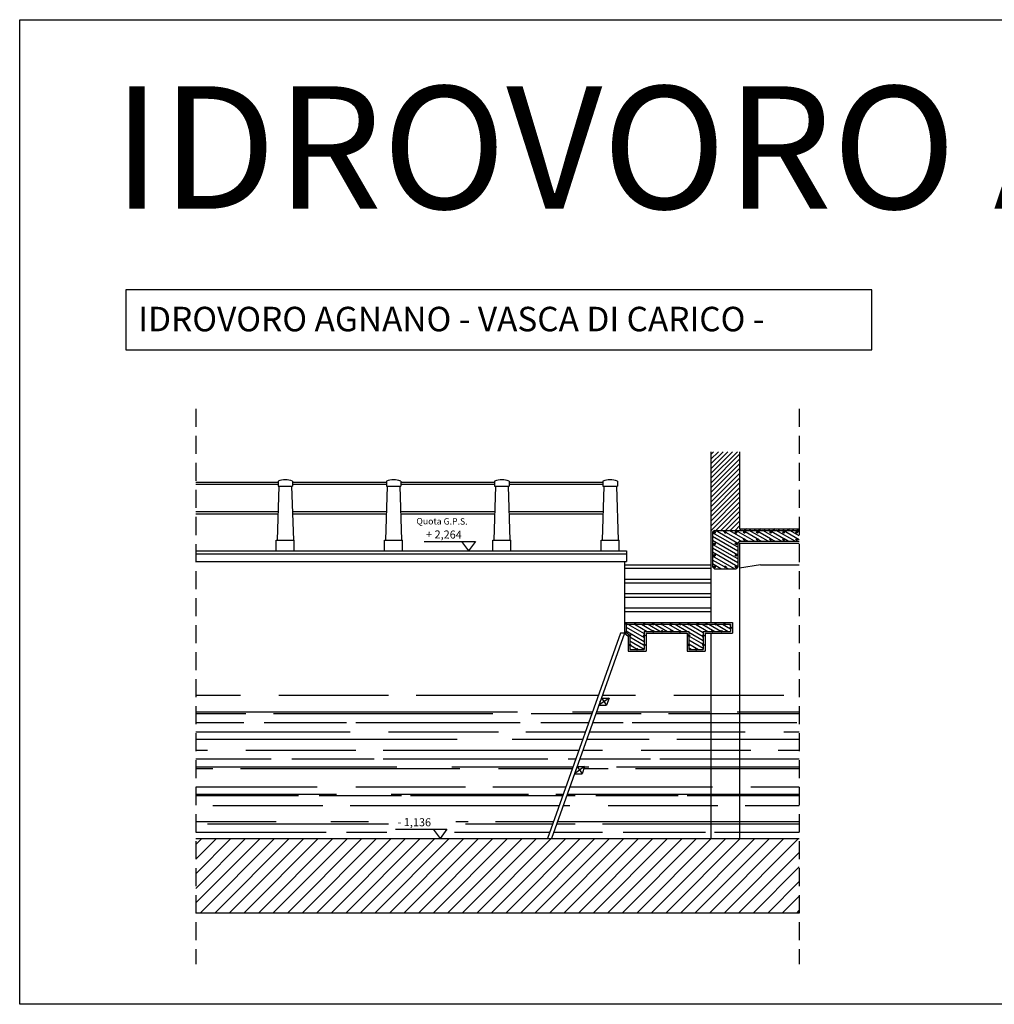
# Model space of a CAD drawing. Units: millimetres. Extents: x -492 to -69, y 352 to 629.
# Drawn here: x -292 to -265, y 576 to 603 of the extents above; entities that cross this region are included whole.
import ezdxf

# ---------------------------------------------------------------- set-up
doc = ezdxf.new("R2010")
doc.units = ezdxf.units.MM
doc.linetypes.add('TRATTEGGIATA', pattern=[0.75, 0.5, -0.25])
doc.styles.add('UNIVERS', font='TIMES.TTF', dxfattribs={"height": 0.68})
pattern_1 = [(45, (-563.223566, 269.942909), (-0.00883883476, 0.00883883476), [])]

msp = doc.modelspace()

# ---------------------------------------------------------------- hatches: boundary and pattern name
h = msp.add_hatch()
h.set_pattern_fill('ANSI31', color=5, scale=0.1, style=0)
h.set_pattern_definition(pattern_1)
h.paths.add_polyline_path([(-272.435, 588.31, 1), (-272.479, 588.31, 1)])
h.paths.add_polyline_path([(-272.779, 588.31, 1), (-272.735, 588.31, 1)])
h.paths.add_polyline_path([(-273.035, 588.31, 1), (-273.079, 588.31, 1)])
h.paths.add_polyline_path([(-273.079, 588.63, 1), (-273.035, 588.63, 1)])
h.paths.add_polyline_path([(-273.035, 588.95, 1), (-273.079, 588.95, 1)])
h.paths.add_polyline_path([(-273.035, 589.27, 1), (-273.079, 589.27, 1)])
h.paths.add_polyline_path([(-272.779, 589.27, 1), (-272.735, 589.27, 1)])
h.paths.add_polyline_path([(-272.479, 588.63, 1), (-272.435, 588.63, 1)])
h.paths.add_polyline_path([(-272.435, 588.95, 1), (-272.479, 588.95, 1)])
h.paths.add_polyline_path([(-272.435, 589.27, 1), (-272.479, 589.27, 1)])
h.paths.add_polyline_path([(-272.204, 589.27, 1), (-272.248, 589.27, 1)])
h.paths.add_polyline_path([(-272.204, 589.07, 1), (-272.248, 589.07, 1)])
h.paths.add_polyline_path([(-271.841, 589.07, 1), (-271.885, 589.07, 1)])
h.paths.add_polyline_path([(-271.841, 589.27, 1), (-271.885, 589.27, 1)])
h.paths.add_polyline_path([(-271.521, 589.27, 1), (-271.477, 589.27, 1)])
h.paths.add_polyline_path([(-271.521, 589.07, 1), (-271.477, 589.07, 1)])
h.paths.add_polyline_path([(-271.158, 589.07, 1), (-271.113, 589.07, 1)])
h.paths.add_polyline_path([(-271.158, 589.27, 1), (-271.113, 589.27, 1)])
h = msp.add_hatch()
h.set_pattern_fill('ANSI31', color=5, scale=0.1, style=0)
h.set_pattern_definition(pattern_1)
edge = h.paths.add_edge_path()
edge.add_arc((-275.507, 586.493), 0.0221, 0, 360)
edge = h.paths.add_edge_path()
edge.add_arc((-275.407, 586.405), 0.0221, 0, 360)
edge = h.paths.add_edge_path()
edge.add_arc((-275.407, 586.143), 0.0221, 0, 360)
edge = h.paths.add_edge_path()
edge.add_arc((-275.207, 586.02), 0.0221, 0, 360)
edge = h.paths.add_edge_path()
edge.add_arc((-275.007, 586.143), 0.0221, 0, 360)
edge = h.paths.add_edge_path()
edge.add_arc((-275.007, 586.405), 0.0221, 0, 360)
edge = h.paths.add_edge_path()
edge.add_arc((-274.759, 586.52), 0.0221, 0, 360)
edge = h.paths.add_edge_path()
edge.add_arc((-274.511, 586.52), 0.0221, 0, 360)
edge = h.paths.add_edge_path()
edge.add_arc((-274.263, 586.52), 0.0221, 0, 360)
edge = h.paths.add_edge_path()
edge.add_arc((-274.015, 586.52), 0.0221, 0, 360)
edge = h.paths.add_edge_path()
edge.add_arc((-273.767, 586.405), 0.0221, 0, 360)
edge = h.paths.add_edge_path()
edge.add_arc((-273.767, 586.143), 0.0221, 0, 360)
edge = h.paths.add_edge_path()
edge.add_arc((-273.567, 586.02), 0.0221, 0, 360)
edge = h.paths.add_edge_path()
edge.add_arc((-273.367, 586.143), 0.0221, 0, 360)
edge = h.paths.add_edge_path()
edge.add_arc((-273.367, 586.405), 0.0221, 0, 360)
edge = h.paths.add_edge_path()
edge.add_arc((-273.114, 586.52), 0.0221, 0, 360)
edge = h.paths.add_edge_path()
edge.add_line((-273.767, 586.52), (-273.767, 586.427))
h = msp.add_hatch()
h.set_pattern_fill('ANSI31', color=5, scale=0.1, style=0)
h.set_pattern_definition(pattern_1)
h.paths.add_polyline_path([(-275.525, 586.72, 1), (-275.481, 586.72, 1)])
h.paths.add_polyline_path([(-275.277, 586.72, 1), (-275.233, 586.72, 1)])
h.paths.add_polyline_path([(-274.985, 586.72, 1), (-275.029, 586.72, 1)])
h.paths.add_polyline_path([(-274.737, 586.72, 1), (-274.781, 586.72, 1)])
h.paths.add_polyline_path([(-274.489, 586.72, 1), (-274.533, 586.72, 1)])
h.paths.add_polyline_path([(-274.241, 586.72, 1), (-274.285, 586.72, 1)])
h.paths.add_polyline_path([(-274.037, 586.72, 1), (-273.993, 586.72, 1)])
h.paths.add_polyline_path([(-273.789, 586.72, 1), (-273.745, 586.72, 1)])
h.paths.add_polyline_path([(-273.541, 586.72, 1), (-273.497, 586.72, 1)])
h.paths.add_polyline_path([(-273.249, 586.72, 1), (-273.293, 586.72, 1)])
h.paths.add_polyline_path([(-273.001, 586.72, 1), (-273.045, 586.72, 1)])
h.paths.add_polyline_path([(-272.797, 586.72, 1), (-272.753, 586.72, 1)])
h.paths.add_polyline_path([(-272.585, 586.62, 1), (-272.629, 586.62, 1)])
h = msp.add_hatch()
h.set_pattern_fill('ANSI31', color=3, scale=0.75, angle=105, style=0)
h.set_pattern_definition([(150, (-563.22357, 269.94291), (-0.046875, -0.081189882), [])])
h.paths.add_polyline_path([(-272.607, 586.52), (-272.607, 586.598, -0.414214), (-272.629, 586.62, -0.414214), (-272.607, 586.642), (-272.607, 586.72), (-272.753, 586.72, -1), (-272.797, 586.72), (-273.001, 586.72, -1), (-273.045, 586.72), (-273.249, 586.72, -1), (-273.293, 586.72), (-273.497, 586.72, -1), (-273.541, 586.72), (-273.745, 586.72, -1), (-273.789, 586.72), (-273.993, 586.72, -1), (-274.037, 586.72), (-274.241, 586.72, -1), (-274.285, 586.72), (-274.489, 586.72, -1), (-274.533, 586.72), (-274.737, 586.72, -1), (-274.781, 586.72), (-274.985, 586.72, -1), (-275.029, 586.72), (-275.233, 586.72, -1), (-275.277, 586.72), (-275.481, 586.72, -0.468486), (-275.507, 586.698), (-275.507, 586.515, -0.644291), (-275.49, 586.478), (-275.423, 586.42, -0.687649), (-275.385, 586.405, -0.414214), (-275.407, 586.383), (-275.407, 586.165, -0.414214), (-275.385, 586.143, -0.414214), (-275.407, 586.121), (-275.407, 586.02), (-275.229, 586.02, -1), (-275.185, 586.02), (-275.007, 586.02), (-275.007, 586.121, -0.414214), (-275.029, 586.143, -0.414214), (-275.007, 586.165), (-275.007, 586.383, -0.414214), (-275.029, 586.405, -0.414214), (-275.007, 586.427), (-275.007, 586.52), (-274.781, 586.52, -1), (-274.737, 586.52), (-274.533, 586.52, -1), (-274.489, 586.52), (-274.285, 586.52, -1), (-274.241, 586.52), (-274.037, 586.52, -1), (-273.993, 586.52), (-273.767, 586.52), (-273.767, 586.427, -0.414214), (-273.745, 586.405, -0.414214), (-273.767, 586.383), (-273.767, 586.165, -0.414214), (-273.745, 586.143, -0.414214), (-273.767, 586.121), (-273.767, 586.02), (-273.589, 586.02, -1), (-273.545, 586.02), (-273.367, 586.02), (-273.367, 586.121, -0.414214), (-273.389, 586.143, -0.414214), (-273.367, 586.165), (-273.367, 586.383, -0.414214), (-273.389, 586.405, -0.414214), (-273.367, 586.427), (-273.367, 586.52), (-273.136, 586.52, -1), (-273.091, 586.52), (-272.882, 586.52, -1), (-272.838, 586.52)])
h = msp.add_hatch()
h.set_pattern_fill('ANSI31', color=5, scale=0.1, style=0)
h.set_pattern_definition(pattern_1)
edge = h.paths.add_edge_path()
edge.add_arc((-272.86, 586.52), 0.0221, 0, 360)
h = msp.add_hatch()
h.set_pattern_fill('ANSI31', color=3, scale=0.09, style=0)
h.set_pattern_definition([(45, (-491.42717, 110.32454), (-0.20205576, 0.20205576), [])])
h.paths.add_polyline_path([(-270.703, 580.77), (-273.157, 580.77), (-287.461, 580.77), (-287.461, 578.712), (-270.703, 578.712)])

# ---------------------------------------------------------------- linework, layer by layer
at = {"color": 7}
for p, q in [((-268.687, 596.004, -25.502), (-289.404, 596.004, -25.502)), ((-289.404, 596.004, -25.502), (-289.404, 594.334, -25.502)), ((-268.687, 594.334, -25.502), (-268.687, 596.004, -25.502)), ((-289.404, 594.334, -25.502), (-268.687, 594.334, -25.502))]:
    msp.add_line(p, q, dxfattribs=at)
at = {"color": 1, "linetype": 'TRATTEGGIATA'}
for p, q in [((-287.461, 592.695, -19.127), (-287.461, 577.287, -19.127)), ((-270.703, 592.695), (-270.703, 577.287))]:
    msp.add_line(p, q, dxfattribs=at)
at = {"color": 6}
for p, q in [((-273.157, 591.507, -19.127), (-273.157, 586.77, -19.127)), ((-272.357, 591.507, -19.127), (-272.357, 589.37, -19.127)), ((-285.176, 590.653, -19.127), (-287.461, 590.653, -19.127)), ((-285.176, 590.593, -19.127), (-287.461, 590.593, -19.127)), ((-285.176, 590.69, -19.127), (-285.176, 590.555, -19.127)), ((-284.776, 590.69, -19.127), (-284.776, 590.555, -19.127)), ((-282.168, 590.653, -19.127), (-284.776, 590.653, -19.127)), ((-282.168, 590.593, -19.127), (-284.776, 590.593, -19.127)), ((-282.168, 590.69, -19.127), (-282.168, 590.555, -19.127)), ((-281.768, 590.69, -19.127), (-281.768, 590.555, -19.127)), ((-279.161, 590.653, -19.127), (-281.768, 590.653, -19.127)), ((-279.161, 590.593, -19.127), (-281.768, 590.593, -19.127)), ((-279.161, 590.69, -19.127), (-279.161, 590.555, -19.127)), ((-278.761, 590.69, -19.127), (-278.761, 590.555, -19.127)), ((-276.154, 590.653, -19.127), (-278.761, 590.653, -19.127)), ((-276.154, 590.593, -19.127), (-278.761, 590.593, -19.127)), ((-276.154, 590.69, -19.127), (-276.154, 590.555, -19.127)), ((-275.754, 590.69, -19.127), (-275.754, 590.555, -19.127)), ((-285.152, 590.555, -19.127), (-285.2, 589.055, -19.127)), ((-285.176, 590.555, -19.127), (-284.776, 590.555, -19.127)), ((-284.799, 590.555, -19.127), (-284.751, 589.055, -19.127)), ((-282.145, 590.555, -19.127), (-282.193, 589.055, -19.127)), ((-282.168, 590.555, -19.127), (-281.768, 590.555, -19.127)), ((-281.792, 590.555, -19.127), (-281.744, 589.055, -19.127)), ((-279.138, 590.555, -19.127), (-279.186, 589.055, -19.127)), ((-279.161, 590.555, -19.127), (-278.761, 590.555, -19.127)), ((-278.785, 590.555, -19.127), (-278.737, 589.055, -19.127)), ((-276.131, 590.555, -19.127), (-276.179, 589.055, -19.127)), ((-276.154, 590.555, -19.127), (-275.754, 590.555, -19.127)), ((-275.778, 590.555, -19.127), (-275.729, 589.055, -19.127)), ((-285.175, 589.835, -19.127), (-287.461, 589.835, -19.127)), ((-285.177, 589.775, -19.127), (-287.461, 589.775, -19.127)), ((-282.168, 589.835, -19.127), (-284.776, 589.835, -19.127)), ((-282.17, 589.775, -19.127), (-284.774, 589.775, -19.127)), ((-279.161, 589.835, -19.127), (-281.769, 589.835, -19.127)), ((-279.163, 589.775, -19.127), (-281.767, 589.775, -19.127)), ((-276.155, 589.835, -19.127), (-278.762, 589.835, -19.127)), ((-276.155, 589.775, -19.127), (-278.76, 589.775, -19.127)), ((-273.057, 589.32, -19.127), (-273.107, 589.27, -19.127)), ((-273.107, 589.27, -19.127), (-273.107, 588.31, -19.127)), ((-273.057, 589.32, -19.127), (-270.703, 589.32, -19.127)), ((-272.357, 589.37, -19.127), (-270.703, 589.37, -19.127)), ((-285.226, 588.755, -19.127), (-285.226, 589.055, -19.127)), ((-285.226, 589.055, -19.127), (-284.726, 589.055, -19.127)), ((-284.726, 588.755, -19.127), (-284.726, 589.055, -19.127)), ((-282.218, 588.755, -19.127), (-282.218, 589.055, -19.127)), ((-282.218, 589.055, -19.127), (-281.718, 589.055, -19.127)), ((-281.718, 588.755, -19.127), (-281.718, 589.055, -19.127)), ((-279.211, 588.755, -19.127), (-279.211, 589.055, -19.127)), ((-279.211, 589.055, -19.127), (-278.711, 589.055, -19.127)), ((-278.711, 588.755, -19.127), (-278.711, 589.055, -19.127)), ((-276.204, 588.755, -19.127), (-276.204, 589.055, -19.127)), ((-276.204, 589.055, -19.127), (-275.704, 589.055, -19.127)), ((-275.704, 588.755, -19.127), (-275.704, 589.055, -19.127)), ((-272.357, 589.02, -19.127), (-272.407, 588.97, -19.127)), ((-272.407, 588.97, -19.127), (-272.407, 588.31, -19.127)), ((-272.357, 589.02, -19.127), (-270.703, 589.02, -19.127)), ((-272.357, 588.97, -19.127), (-272.357, 580.77, -19.127)), ((-272.357, 588.97, -19.127), (-270.703, 588.97, -19.127)), ((-287.461, 588.755, -19.127), (-275.504, 588.755, -19.127)), ((-287.461, 588.675, -19.127), (-275.504, 588.675, -19.127)), ((-275.504, 588.755, -19.127), (-275.504, 588.455, -19.127)), ((-287.461, 588.455, -19.127), (-275.504, 588.455, -19.127)), ((-275.557, 588.455, -19.127), (-275.557, 586.77, -19.127)), ((-275.557, 588.37, -19.127), (-273.157, 588.37, -19.127)), ((-275.557, 588.27, -19.127), (-273.157, 588.27, -19.127)), ((-273.107, 588.31, -19.127), (-273.057, 588.26, -19.127)), ((-273.057, 588.26, -19.127), (-272.457, 588.26, -19.127)), ((-272.407, 588.31, -19.127), (-272.457, 588.26, -19.127)), ((-271.781, 588.37, -19.127), (-272.357, 588.276, -19.127)), ((-271.781, 588.37, -19.127), (-270.703, 588.37, -19.127)), ((-275.557, 587.97, -19.127), (-273.157, 587.97, -19.127)), ((-275.557, 587.87, -19.127), (-273.157, 587.87, -19.127)), ((-275.557, 587.57, -19.127), (-273.157, 587.57, -19.127)), ((-275.557, 587.47, -19.127), (-273.157, 587.47, -19.127)), ((-275.557, 587.17, -19.127), (-273.157, 587.17, -19.127)), ((-275.557, 587.07, -19.127), (-273.157, 587.07, -19.127)), ((-275.557, 586.77, -19.127), (-272.557, 586.77, -19.127)), ((-275.557, 586.77, -19.127), (-275.557, 586.47, -19.127)), ((-272.557, 586.77, -19.127), (-272.557, 586.47, -19.127)), ((-275.507, 586.698, -19.127), (-275.507, 586.515, -19.127)), ((-275.49, 586.478, -19.127), (-275.423, 586.42, -19.127)), ((-275.481, 586.72, -19.127), (-275.277, 586.72, -19.127)), ((-275.233, 586.72, -19.127), (-275.029, 586.72, -19.127)), ((-275.007, 586.52, -19.127), (-274.781, 586.52, -19.127)), ((-275.007, 586.52, -19.127), (-275.007, 586.427, -19.127)), ((-274.985, 586.72, -19.127), (-274.781, 586.72, -19.127)), ((-274.737, 586.72, -19.127), (-274.533, 586.72, -19.127)), ((-274.737, 586.52, -19.127), (-274.533, 586.52, -19.127)), ((-274.489, 586.72, -19.127), (-274.285, 586.72, -19.127)), ((-274.489, 586.52, -19.127), (-274.285, 586.52, -19.127)), ((-274.241, 586.72, -19.127), (-274.037, 586.72, -19.127)), ((-274.241, 586.52, -19.127), (-274.037, 586.52, -19.127)), ((-273.993, 586.72, -19.127), (-273.789, 586.72, -19.127)), ((-273.993, 586.52, -19.127), (-273.767, 586.52, -19.127)), ((-273.767, 586.52, -19.127), (-273.767, 586.427, -19.127)), ((-273.745, 586.72, -19.127), (-273.541, 586.72, -19.127)), ((-273.497, 586.72, -19.127), (-273.293, 586.72, -19.127)), ((-273.367, 586.52, -19.127), (-273.367, 586.427, -19.127)), ((-273.367, 586.52, -19.127), (-273.136, 586.52, -19.127)), ((-273.249, 586.72, -19.127), (-273.045, 586.72, -19.127)), ((-273.091, 586.52, -19.127), (-272.882, 586.52, -19.127)), ((-273.001, 586.72, -19.127), (-272.797, 586.72, -19.127)), ((-272.838, 586.52, -19.127), (-272.607, 586.52, -19.127)), ((-272.753, 586.72, -19.127), (-272.607, 586.72, -19.127)), ((-272.607, 586.72, -19.127), (-272.607, 586.642, -19.127)), ((-272.607, 586.598, -19.127), (-272.607, 586.52, -19.127)), ((-275.557, 586.47, -19.127), (-275.457, 586.383, -19.127)), ((-275.457, 586.383, -19.127), (-275.457, 585.97, -19.127)), ((-275.407, 586.383, -19.127), (-275.407, 586.165, -19.127)), ((-275.007, 586.383, -19.127), (-275.007, 586.165, -19.127)), ((-274.957, 586.47, -19.127), (-273.817, 586.47, -19.127)), ((-274.957, 586.47, -19.127), (-274.957, 585.97, -19.127)), ((-273.817, 586.47, -19.127), (-273.817, 585.97, -19.127)), ((-273.767, 586.383, -19.127), (-273.767, 586.165, -19.127)), ((-273.367, 586.383, -19.127), (-273.367, 586.165, -19.127)), ((-273.317, 586.47, -19.127), (-272.557, 586.47, -19.127)), ((-273.317, 586.47, -19.127), (-273.317, 585.97, -19.127)), ((-273.157, 586.47, -19.127), (-273.157, 580.77, -19.127)), ((-275.457, 585.97, -19.127), (-274.957, 585.97, -19.127)), ((-275.407, 586.121, -19.127), (-275.407, 586.02, -19.127)), ((-275.407, 586.02, -19.127), (-275.229, 586.02, -19.127)), ((-275.185, 586.02, -19.127), (-275.007, 586.02, -19.127)), ((-275.007, 586.121, -19.127), (-275.007, 586.02, -19.127)), ((-273.817, 585.97, -19.127), (-273.317, 585.97, -19.127)), ((-273.767, 586.121, -19.127), (-273.767, 586.02, -19.127)), ((-273.767, 586.02, -19.127), (-273.589, 586.02, -19.127)), ((-273.545, 586.02, -19.127), (-273.367, 586.02, -19.127)), ((-273.367, 586.121, -19.127), (-273.367, 586.02, -19.127)), ((-287.461, 580.77, -19.127), (-273.157, 580.77, -19.127)), ((-273.157, 580.77, -19.127), (-270.703, 580.77, -19.127)), ((-287.461, 578.712, -19.127), (-270.703, 578.712, -19.127))]:
    msp.add_line(p, q, dxfattribs=at)
at = {"color": 3}
for p, q in [((-272.817, 591.507, -19.127), (-273.157, 591.167, -19.127)), ((-272.684, 591.507, -19.127), (-273.157, 591.034, -19.127)), ((-272.552, 591.507, -19.127), (-273.157, 590.901, -19.127)), ((-272.419, 591.507, -19.127), (-273.157, 590.769, -19.127)), ((-273.082, 591.507, -19.127), (-273.157, 591.432, -19.127)), ((-272.949, 591.507, -19.127), (-273.157, 591.299, -19.127)), ((-272.357, 591.436, -19.127), (-273.157, 590.636, -19.127)), ((-272.357, 591.304, -19.127), (-273.157, 590.504, -19.127)), ((-272.357, 591.171, -19.127), (-273.157, 590.371, -19.127)), ((-272.357, 591.038, -19.127), (-273.157, 590.238, -19.127)), ((-272.357, 590.906, -19.127), (-273.157, 590.106, -19.127)), ((-272.357, 590.773, -19.127), (-273.157, 589.973, -19.127)), ((-272.357, 590.641, -19.127), (-273.157, 589.841, -19.127)), ((-272.357, 590.508, -19.127), (-273.157, 589.708, -19.127)), ((-272.357, 590.376, -19.127), (-273.157, 589.576, -19.127)), ((-272.357, 590.243, -19.127), (-273.157, 589.443, -19.127)), ((-272.357, 590.11, -19.127), (-273.147, 589.32, -19.127)), ((-272.357, 589.978, -19.127), (-273.015, 589.32, -19.127)), ((-272.357, 589.845, -19.127), (-272.882, 589.32, -19.127)), ((-272.357, 589.713, -19.127), (-272.749, 589.32, -19.127)), ((-272.357, 589.58, -19.127), (-272.617, 589.32, -19.127)), ((-272.407, 588.854, -19.127), (-273.107, 589.258, -19.127)), ((-272.407, 588.963, -19.127), (-273.026, 589.32, -19.127)), ((-272.775, 589.283, -19.127), (-272.839, 589.32, -19.127)), ((-272.319, 589.02, -19.127), (-272.737, 589.261, -19.127)), ((-272.243, 589.085, -19.127), (-272.651, 589.32, -19.127)), ((-272.357, 589.447, -19.127), (-272.484, 589.32, -19.127)), ((-271.944, 589.02, -19.127), (-272.464, 589.32, -19.127)), ((-272.302, 589.37, -19.127), (-272.352, 589.32, -19.127)), ((-272.228, 589.292, -19.127), (-272.276, 589.32, -19.127)), ((-272.169, 589.37, -19.127), (-272.219, 589.32, -19.127)), ((-271.875, 589.088, -19.127), (-272.206, 589.28, -19.127)), ((-271.569, 589.02, -19.127), (-272.089, 589.32, -19.127)), ((-272.036, 589.37, -19.127), (-272.086, 589.32, -19.127)), ((-271.904, 589.37, -19.127), (-271.954, 589.32, -19.127)), ((-271.505, 589.091, -19.127), (-271.901, 589.32, -19.127)), ((-271.771, 589.37, -19.127), (-271.821, 589.32, -19.127)), ((-271.194, 589.02, -19.127), (-271.714, 589.32, -19.127)), ((-271.639, 589.37, -19.127), (-271.689, 589.32, -19.127)), ((-271.506, 589.37, -19.127), (-271.556, 589.32, -19.127)), ((-271.13, 589.092, -19.127), (-271.526, 589.32, -19.127)), ((-271.374, 589.37, -19.127), (-271.424, 589.32, -19.127)), ((-270.819, 589.02, -19.127), (-271.339, 589.32, -19.127)), ((-271.241, 589.37, -19.127), (-271.291, 589.32, -19.127)), ((-271.108, 589.37, -19.127), (-271.158, 589.32, -19.127)), ((-270.703, 589.061, -19.127), (-271.151, 589.32, -19.127)), ((-270.976, 589.37, -19.127), (-271.026, 589.32, -19.127)), ((-270.703, 589.169, -19.127), (-270.964, 589.32, -19.127)), ((-270.843, 589.37, -19.127), (-270.893, 589.32, -19.127)), ((-270.703, 589.278, -19.127), (-270.776, 589.32, -19.127)), ((-270.711, 589.37, -19.127), (-270.761, 589.32, -19.127)), ((-272.407, 588.746, -19.127), (-273.107, 589.15, -19.127)), ((-272.407, 588.638, -19.127), (-273.107, 589.042, -19.127)), ((-272.407, 588.53, -19.127), (-273.107, 588.934, -19.127)), ((-272.131, 589.02, -19.127), (-272.205, 589.063, -19.127)), ((-271.756, 589.02, -19.127), (-271.841, 589.069, -19.127)), ((-271.381, 589.02, -19.127), (-271.478, 589.076, -19.127)), ((-271.006, 589.02, -19.127), (-271.119, 589.085, -19.127)), ((-272.407, 588.421, -19.127), (-273.107, 588.825, -19.127)), ((-272.407, 588.313, -19.127), (-273.107, 588.717, -19.127)), ((-272.502, 588.26, -19.127), (-273.107, 588.609, -19.127)), ((-272.779, 588.311, -19.127), (-273.107, 588.501, -19.127)), ((-272.877, 588.26, -19.127), (-273.107, 588.392, -19.127)), ((-272.69, 588.26, -19.127), (-272.744, 588.291, -19.127))]:
    msp.add_line(p, q, dxfattribs=at)
at = {"color": 5}
for p, q in [((-270.792, 589.262, -19.127), (-270.764, 589.291, -19.127)), ((-270.791, 589.281, -19.127), (-270.782, 589.289, -19.127)), ((-270.785, 589.252, -19.127), (-270.754, 589.283, -19.127)), ((-270.771, 589.248, -19.127), (-270.75, 589.269, -19.127)), ((-270.794, 589.066, -19.127), (-270.768, 589.092, -19.127)), ((-270.788, 589.055, -19.127), (-270.756, 589.086, -19.127)), ((-270.776, 589.048, -19.127), (-270.75, 589.074, -19.127)), ((-287.461, 584.753), (-286.221, 584.753)), ((-285.154, 584.753), (-282.106, 584.753)), ((-281.344, 584.753), (-276.274, 584.753)), ((-276.168, 584.753), (-275.248, 584.753)), ((-274.181, 584.753), (-273.157, 584.753)), ((-273.157, 584.753), (-272.357, 584.753)), ((-272.357, 584.753), (-271.133, 584.753)), ((-287.461, 584.289), (-278.524, 584.289)), ((-277, 584.289), (-276.44, 584.289)), ((-276.333, 584.289), (-273.19, 584.289)), ((-272.428, 584.289), (-272.357, 584.289)), ((-272.357, 584.289), (-270.703, 584.289)), ((-287.461, 584.243), (-286.068, 584.243)), ((-285.306, 584.243), (-279.21, 584.243)), ((-278.143, 584.243), (-276.456, 584.243)), ((-276.35, 584.243), (-275.095, 584.243)), ((-274.333, 584.243), (-273.157, 584.243)), ((-273.157, 584.243), (-272.357, 584.243)), ((-272.357, 584.243), (-270.703, 584.243)), ((-287.461, 583.991), (-286.129, 583.991)), ((-285.558, 583.991), (-283.272, 583.991)), ((-283.02, 583.991), (-278.448, 583.991)), ((-277.877, 583.991), (-276.545, 583.991)), ((-276.439, 583.991), (-275.591, 583.991)), ((-275.339, 583.991), (-273.157, 583.991)), ((-273.157, 583.991), (-272.357, 583.991)), ((-272.357, 583.991), (-270.767, 583.991)), ((-287.461, 583.732), (-283.173, 583.732)), ((-287.461, 583.527), (-280.201, 583.527)), ((-282.106, 583.732), (-279.058, 583.732)), ((-278.677, 583.527), (-276.711, 583.527)), ((-278.296, 583.732), (-276.638, 583.732)), ((-276.605, 583.527), (-274.867, 583.527)), ((-276.531, 583.732), (-273.157, 583.732)), ((-274.105, 583.527), (-273.157, 583.527)), ((-273.157, 583.732), (-272.357, 583.732)), ((-273.157, 583.527), (-272.357, 583.527)), ((-272.357, 583.732), (-272.2, 583.732)), ((-272.357, 583.527), (-270.703, 583.527)), ((-271.133, 583.732), (-270.703, 583.732)), ((-287.461, 583.222), (-287.135, 583.222)), ((-286.068, 583.222), (-283.02, 583.222)), ((-282.258, 583.222), (-276.819, 583.222)), ((-276.713, 583.222), (-276.162, 583.222)), ((-275.095, 583.222), (-273.157, 583.222)), ((-273.157, 583.222), (-272.357, 583.222)), ((-272.357, 583.222), (-272.047, 583.222)), ((-271.285, 583.222), (-270.703, 583.222)), ((-287.461, 582.978), (-285.367, 582.978)), ((-284.796, 582.978), (-282.51, 582.978)), ((-282.258, 582.978), (-277.686, 582.978)), ((-277.115, 582.978), (-276.906, 582.978)), ((-276.8, 582.978), (-274.829, 582.978)), ((-274.577, 582.978), (-273.157, 582.978)), ((-273.157, 582.978), (-272.357, 582.978)), ((-272.357, 582.978), (-270.703, 582.978)), ((-287.461, 582.765), (-281.877, 582.765)), ((-287.461, 582.711), (-286.983, 582.711)), ((-286.221, 582.711), (-280.125, 582.711)), ((-280.353, 582.765), (-276.982, 582.765)), ((-279.058, 582.711), (-277.001, 582.711)), ((-276.683, 582.711), (-276.01, 582.711)), ((-276.664, 582.765), (-276.543, 582.765)), ((-275.781, 582.765), (-273.157, 582.765)), ((-275.248, 582.711), (-273.157, 582.711)), ((-273.157, 582.765), (-272.357, 582.765)), ((-273.157, 582.711), (-272.357, 582.711)), ((-272.357, 582.765), (-270.703, 582.765)), ((-272.357, 582.711), (-270.703, 582.711)), ((-287.461, 582.201), (-284.087, 582.201)), ((-283.02, 582.201), (-279.972, 582.201)), ((-279.21, 582.201), (-277.183, 582.201)), ((-277.077, 582.201), (-273.157, 582.201)), ((-273.157, 582.201), (-273.114, 582.201)), ((-272.047, 582.201), (-270.703, 582.201)), ((-287.461, 582.003), (-283.554, 582.003)), ((-287.461, 581.964), (-284.605, 581.964)), ((-284.034, 581.964), (-281.748, 581.964)), ((-282.03, 582.003), (-278.22, 582.003)), ((-281.496, 581.964), (-277.267, 581.964)), ((-277.458, 582.003), (-277.253, 582.003)), ((-277.161, 581.964), (-276.924, 581.964)), ((-277.147, 582.003), (-273.157, 582.003)), ((-276.353, 581.964), (-274.067, 581.964)), ((-273.815, 581.964), (-273.157, 581.964)), ((-273.157, 582.003), (-272.357, 582.003)), ((-273.157, 581.964), (-272.357, 581.964)), ((-272.357, 582.003), (-270.703, 582.003)), ((-272.357, 581.964), (-270.703, 581.964)), ((-286.983, 581.69), (-283.935, 581.69)), ((-283.173, 581.69), (-277.365, 581.69)), ((-277.258, 581.69), (-277.077, 581.69)), ((-276.01, 581.69), (-273.157, 581.69)), ((-273.157, 581.69), (-272.962, 581.69)), ((-272.2, 581.69), (-270.703, 581.69)), ((-287.461, 581.241), (-285.23, 581.241)), ((-287.135, 581.18), (-282.106, 581.18)), ((-283.706, 581.241), (-282.66, 581.241)), ((-280.238, 581.241), (-279.896, 581.241)), ((-279.972, 581.18), (-277.546, 581.18)), ((-279.134, 581.241), (-277.525, 581.241)), ((-277.44, 581.18), (-276.924, 581.18)), ((-277.418, 581.241), (-273.157, 581.241)), ((-276.162, 581.18), (-273.157, 581.18)), ((-273.157, 581.241), (-272.357, 581.241)), ((-273.157, 581.18), (-272.357, 581.18)), ((-272.357, 581.241), (-270.703, 581.241)), ((-272.357, 581.18), (-270.703, 581.18)), ((-287.461, 580.951), (-283.843, 580.951)), ((-283.272, 580.951), (-282.155, 580.951)), ((-280.277, 580.951), (-277.628, 580.951)), ((-277.522, 580.951), (-276.162, 580.951)), ((-275.591, 580.951), (-273.305, 580.951)), ((-273.053, 580.951), (-272.357, 580.951)), ((-272.357, 580.951), (-270.703, 580.951))]:
    msp.add_line(p, q, dxfattribs=at)
at = {"color": 2}
for p, q in [((-281.121, 589.015, -19.127), (-279.696, 589.015, -19.127)), ((-280.078, 589.015, -19.127), (-279.887, 588.755, -19.127)), ((-279.696, 589.015, -19.127), (-279.887, 588.755, -19.127)), ((-281.912, 581.03, -19.127), (-280.487, 581.03, -19.127)), ((-280.869, 581.03, -19.127), (-280.678, 580.77, -19.127)), ((-280.487, 581.03, -19.127), (-280.678, 580.77, -19.127))]:
    msp.add_line(p, q, dxfattribs=at)
at = {"color": 1}
for p, q in [((-275.663, 586.47, -19.127), (-277.692, 580.77, -19.127)), ((-275.557, 586.47, -19.127), (-277.586, 580.77, -19.127)), ((-275.557, 586.47, -19.127), (-275.663, 586.47, -19.127)), ((-275.985, 584.67, -19.127), (-276.269, 584.47, -19.127)), ((-276.198, 584.67, -19.127), (-275.985, 584.67, -19.127)), ((-276.198, 584.67, -19.127), (-276.057, 584.47, -19.127)), ((-275.985, 584.67, -19.127), (-276.057, 584.47, -19.127)), ((-276.269, 584.47, -19.127), (-276.057, 584.47, -19.127)), ((-276.662, 582.77, -19.127), (-276.945, 582.57, -19.127)), ((-276.874, 582.77, -19.127), (-276.662, 582.77, -19.127)), ((-276.874, 582.77, -19.127), (-276.733, 582.57, -19.127)), ((-276.662, 582.77, -19.127), (-276.733, 582.57, -19.127)), ((-276.945, 582.57, -19.127), (-276.733, 582.57, -19.127))]:
    msp.add_line(p, q, dxfattribs=at)
msp.add_lwpolyline([(-292.35, 603.498), (-238.221, 603.498), (-238.221, 576.169), (-292.35, 576.169)], close=True)
at = {"color": 2}
for centre in [(-273.057, 589.27, -19.127), (-272.757, 589.27, -19.127), (-272.457, 589.27, -19.127), (-272.226, 589.27, -19.127), (-271.863, 589.27, -19.127), (-271.499, 589.27, -19.127), (-271.135, 589.27, -19.127), (-270.772, 589.27, -19.127), (-273.057, 588.95, -19.127), (-272.457, 588.95, -19.127), (-272.226, 589.07, -19.127), (-271.863, 589.07, -19.127), (-271.499, 589.07, -19.127), (-271.135, 589.07, -19.127), (-270.772, 589.07, -19.127), (-273.057, 588.63, -19.127), (-272.457, 588.63, -19.127), (-273.057, 588.31, -19.127), (-272.757, 588.31, -19.127), (-272.457, 588.31, -19.127), (-275.507, 586.493, -19.127), (-275.503, 586.72, -19.127), (-275.255, 586.72, -19.127), (-275.007, 586.72, -19.127), (-274.759, 586.72, -19.127), (-274.759, 586.52, -19.127), (-274.511, 586.72, -19.127), (-274.511, 586.52, -19.127), (-274.263, 586.72, -19.127), (-274.263, 586.52, -19.127), (-274.015, 586.72, -19.127), (-274.015, 586.52, -19.127), (-273.767, 586.72, -19.127), (-273.519, 586.72, -19.127), (-273.271, 586.72, -19.127), (-273.114, 586.52, -19.127), (-273.023, 586.72, -19.127), (-272.86, 586.52, -19.127), (-272.775, 586.72, -19.127), (-272.607, 586.62, -19.127), (-275.407, 586.405, -19.127), (-275.007, 586.405, -19.127), (-273.767, 586.405, -19.127), (-273.367, 586.405, -19.127), (-275.407, 586.143, -19.127), (-275.207, 586.02, -19.127), (-275.007, 586.143, -19.127), (-273.767, 586.143, -19.127), (-273.567, 586.02, -19.127), (-273.367, 586.143, -19.127)]:
    msp.add_circle(centre, 0.0221, dxfattribs=at)
at = {"color": 6}
for centre in [(-284.976, 590.141, -19.127), (-281.968, 590.141, -19.127), (-278.961, 590.141, -19.127), (-275.954, 590.141, -19.127)]:
    msp.add_arc(centre, 0.584, 69.9685, 110.0315, dxfattribs=at)
at = {"color": 5}
for p in [(-275.503, 586.72, -19.127), (-275.255, 586.72, -19.127), (-275.007, 586.72, -19.127), (-274.759, 586.72, -19.127), (-274.759, 586.72, -19.127), (-274.759, 586.52, -19.127), (-274.511, 586.72, -19.127), (-274.511, 586.52, -19.127), (-274.263, 586.72, -19.127), (-274.263, 586.52, -19.127), (-274.015, 586.72, -19.127), (-274.015, 586.52, -19.127), (-273.114, 586.52, -19.127), (-272.86, 586.52, -19.127), (-273.367, 586.353, -19.127), (-273.367, 586.27, -19.127), (-273.367, 586.187, -19.127)]:
    msp.add_point(p, dxfattribs=at)
at = {"color": 1}
for p in [(-276.233, 584.57, -19.127), (-276.91, 582.67, -19.127), (-276.91, 582.67, -19.127)]:
    msp.add_point(p, dxfattribs=at)

# ---------------------------------------------------------------- texts
at = {"color": 1, "linetype": 'Continuous', "style": 'UNIVERS'}
for s, height, p in [('IDROVORO AGNANO', 3.4, (-289.777, 598.25, -127.51)), ('IDROVORO AGNANO - VASCA DI CARICO - ', 0.68, (-289.056, 594.849, -25.502))]:
    msp.add_text(s, height=height, dxfattribs=at).set_placement(p)
at = {"color": 1}
for s, height, p in [('Quota G.P.S.', 0.17771, (-281.335, 589.491, -15.301)), ('+ 2,264', 0.2221, (-281.066, 589.102, -19.127)), ('- 1,136', 0.2221, (-281.857, 581.116, -19.127))]:
    msp.add_text(s, height=height, rotation=359.611, dxfattribs=at).set_placement(p)

doc.saveas('drawing.dxf')
